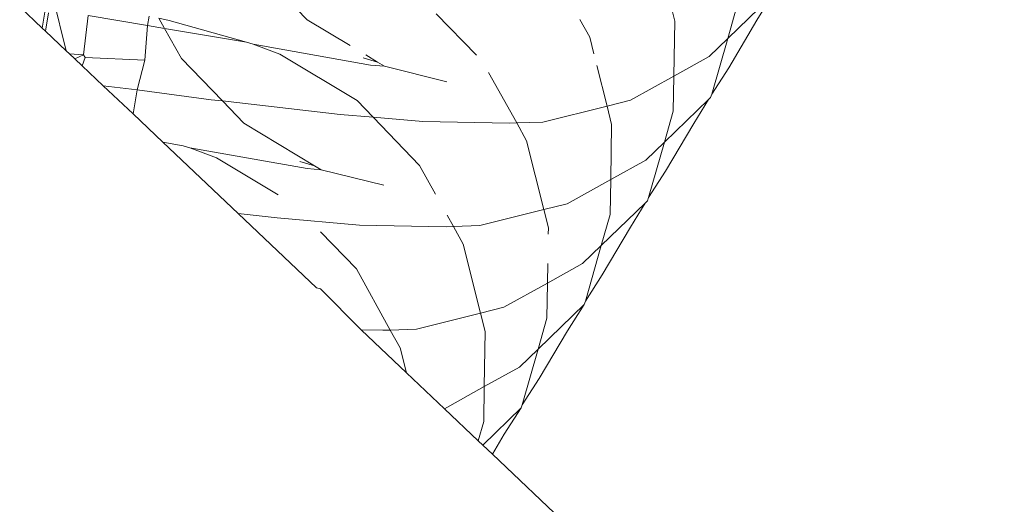
# Model space of a CAD drawing. Units: millimetres. Extents: x -10750 to 10750, y -10383 to 19317.
# Drawn here: x -4317 to -4308, y 4157 to 4161 of the extents above; entities that cross this region are included whole.
import ezdxf

# ---------------------------------------------------------------- set-up
doc = ezdxf.new("R2010")
doc.units = ezdxf.units.MM
doc.header["$MEASUREMENT"] = 0
doc.layers.add('0_Nr_pióra__7', color=7, linetype='Continuous', lineweight=13)

msp = doc.modelspace()

# ---------------------------------------------------------------- linework, layer by layer
at = {"layer": '0_Nr_pióra__7', "color": 7, "linetype": 'Continuous', "lineweight": 13}
for p, q in [((-4316.5875, 4160.7028), (-4316.542, 4160.9862)), ((-4316.4978, 4160.982), (-4316.3783, 4160.5049)), ((-4314.4715, 4160.9689), (-4314.2838, 4160.7751)), ((-4310.2456, 4160.9819), (-4310.6276, 4160.6127)), ((-4310.3737, 4160.7721), (-4310.2456, 4160.9819)), ((-4316.7836, 4160.8884), (-4316.5875, 4160.7028)), ((-4311.0877, 4160.764), (-4311.128, 4160.9251)), ((-4310.6276, 4160.6127), (-4310.5507, 4160.882)), ((-4316.5328, 4160.8341), (-4316.5578, 4160.6748)), ((-4316.1884, 4160.8129), (-4316.2302, 4160.4695)), ((-4315.6722, 4160.7255), (-4316.1884, 4160.8129)), ((-4315.6722, 4160.7255), (-4315.6591, 4160.807)), ((-4315.4847, 4160.769), (-4315.5725, 4160.7881)), ((-4315.5725, 4160.7881), (-4315.5236, 4160.7003)), ((-4315.4847, 4160.769), (-4314.8128, 4160.58)), ((-4314.2838, 4160.7751), (-4313.9108, 4160.5511)), ((-4312.813, 4160.4671), (-4313.1617, 4160.8274)), ((-4311.8267, 4160.624), (-4311.9125, 4160.7782)), ((-4311.0957, 4160.2861), (-4311.0877, 4160.764)), ((-4310.6187, 4160.357), (-4310.3737, 4160.7721)), ((-4316.5875, 4160.7028), (-4316.5578, 4160.6748)), ((-4316.5578, 4160.6748), (-4316.3783, 4160.5049)), ((-4315.6957, 4160.424), (-4315.6722, 4160.7255)), ((-4315.5236, 4160.7003), (-4315.6722, 4160.7255)), ((-4315.5236, 4160.7003), (-4315.3777, 4160.438)), ((-4314.8128, 4160.58), (-4315.5236, 4160.7003)), ((-4311.7901, 4160.4775), (-4311.8267, 4160.624)), ((-4310.6276, 4160.6127), (-4310.7897, 4160.456)), ((-4310.7658, 4160.129), (-4310.6276, 4160.6127)), ((-4316.3783, 4160.5049), (-4316.3518, 4160.4798)), ((-4314.8128, 4160.58), (-4314.7548, 4160.563)), ((-4314.5228, 4160.475), (-4314.7548, 4160.563)), ((-4313.7347, 4160.38), (-4314.7548, 4160.563)), ((-4316.3518, 4160.4798), (-4316.2302, 4160.4695)), ((-4316.3518, 4160.4798), (-4316.3048, 4160.4353)), ((-4316.3048, 4160.4353), (-4316.2302, 4160.4695)), ((-4316.3048, 4160.4353), (-4316.2417, 4160.3756)), ((-4316.2157, 4160.446), (-4316.2417, 4160.3756)), ((-4316.2302, 4160.4695), (-4316.2157, 4160.446)), ((-4316.2157, 4160.446), (-4315.6957, 4160.424)), ((-4315.7617, 4160.167), (-4315.6957, 4160.424)), ((-4315.3777, 4160.438), (-4315.0212, 4160.069)), ((-4313.8507, 4160.072), (-4314.5228, 4160.475)), ((-4313.6711, 4160.4071), (-4313.7977, 4160.4431)), ((-4313.7749, 4160.4694), (-4313.6711, 4160.4071)), ((-4310.7897, 4160.456), (-4311.0957, 4160.2861)), ((-4316.2417, 4160.3756), (-4316.0573, 4160.2011)), ((-4313.6127, 4160.372), (-4313.7347, 4160.38)), ((-4313.6711, 4160.4071), (-4313.6127, 4160.372)), ((-4313.0687, 4160.2361), (-4313.6127, 4160.372)), ((-4311.677, 4160.0252), (-4311.7652, 4160.3779)), ((-4310.7658, 4160.129), (-4310.6187, 4160.357)), ((-4312.4623, 4159.8782), (-4312.7062, 4160.318)), ((-4311.0957, 4160.2861), (-4311.4738, 4160.0761)), ((-4311.1008, 4159.982), (-4311.0957, 4160.2861)), ((-4316.0573, 4160.2011), (-4315.7617, 4160.167)), ((-4316.0573, 4160.2011), (-4315.7983, 4159.9562)), ((-4315.7983, 4159.9562), (-4315.7617, 4160.167)), ((-4315.7617, 4160.167), (-4315.1177, 4160.0801)), ((-4315.1177, 4160.0801), (-4315.0212, 4160.069)), ((-4311.4738, 4160.0761), (-4311.677, 4160.0252)), ((-4310.7947, 4160.0817), (-4311.1781, 4159.7113)), ((-4310.9228, 4159.872), (-4310.7947, 4160.0817)), ((-4310.7947, 4160.0817), (-4310.7757, 4160.1)), ((-4310.7757, 4160.1), (-4310.7658, 4160.129)), ((-4315.0212, 4160.069), (-4314.8337, 4159.875)), ((-4315.0212, 4160.069), (-4313.9968, 4159.952)), ((-4313.7109, 4159.9273), (-4313.8507, 4160.072)), ((-4311.677, 4160.0252), (-4312.2337, 4159.886)), ((-4311.6367, 4159.864), (-4311.677, 4160.0252)), ((-4315.538, 4159.7098), (-4315.7983, 4159.9562)), ((-4313.9968, 4159.952), (-4313.7109, 4159.9273)), ((-4313.3067, 4159.5091), (-4313.7109, 4159.9273)), ((-4313.7109, 4159.9273), (-4313.2797, 4159.89)), ((-4311.1781, 4159.7113), (-4311.1008, 4159.982)), ((-4314.8337, 4159.875), (-4314.2194, 4159.5066)), ((-4312.5257, 4159.876), (-4313.2797, 4159.89)), ((-4312.5257, 4159.876), (-4312.4623, 4159.8782)), ((-4312.4623, 4159.8782), (-4312.2337, 4159.886)), ((-4312.3768, 4159.724), (-4312.4623, 4159.8782)), ((-4311.6447, 4159.3863), (-4311.6367, 4159.864)), ((-4311.1687, 4159.458), (-4310.9228, 4159.872)), ((-4315.3627, 4159.68), (-4315.538, 4159.7098)), ((-4315.538, 4159.7098), (-4314.8835, 4159.0906)), ((-4315.3627, 4159.68), (-4315.3038, 4159.6631)), ((-4315.0727, 4159.575), (-4315.3038, 4159.6631)), ((-4314.2848, 4159.481), (-4315.3038, 4159.6631)), ((-4312.2269, 4159.1254), (-4312.3768, 4159.724)), ((-4311.1781, 4159.7113), (-4311.3387, 4159.556)), ((-4311.3157, 4159.229), (-4311.1781, 4159.7113)), ((-4314.5365, 4159.2534), (-4315.0727, 4159.575)), ((-4314.2194, 4159.5066), (-4314.3477, 4159.543)), ((-4314.1617, 4159.472), (-4314.2848, 4159.481)), ((-4314.2194, 4159.5066), (-4314.1617, 4159.472)), ((-4313.1685, 4159.2599), (-4313.3067, 4159.5091)), ((-4311.3387, 4159.556), (-4311.6447, 4159.3863)), ((-4313.6177, 4159.336), (-4314.1617, 4159.472)), ((-4311.3157, 4159.229), (-4311.1687, 4159.458)), ((-4311.6447, 4159.3863), (-4312.0237, 4159.176)), ((-4311.6498, 4159.0821), (-4311.6447, 4159.3863)), ((-4311.3258, 4159.2001), (-4311.3157, 4159.229)), ((-4312.0237, 4159.176), (-4312.2269, 4159.1254)), ((-4311.3445, 4159.182), (-4311.7267, 4158.8126)), ((-4311.4727, 4158.9721), (-4311.3445, 4159.182)), ((-4311.3445, 4159.182), (-4311.3258, 4159.2001)), ((-4314.8835, 4159.0906), (-4314.5457, 4159.0521)), ((-4314.8835, 4159.0906), (-4314.202, 4158.4458)), ((-4314.5457, 4159.0521), (-4313.8288, 4158.991)), ((-4313.0123, 4158.9784), (-4313.0668, 4159.0765)), ((-4312.2269, 4159.1254), (-4312.7827, 4158.987)), ((-4312.1868, 4158.9651), (-4312.2269, 4159.1254)), ((-4311.7267, 4158.8126), (-4311.6498, 4159.0821)), ((-4313.0747, 4158.9761), (-4313.8288, 4158.991)), ((-4313.0747, 4158.9761), (-4313.0123, 4158.9784)), ((-4313.0123, 4158.9784), (-4312.7827, 4158.987)), ((-4312.9267, 4158.8241), (-4313.0123, 4158.9784)), ((-4312.1877, 4158.9102), (-4312.1868, 4158.9651)), ((-4311.7187, 4158.5581), (-4311.4727, 4158.9721)), ((-4313.8557, 4158.609), (-4314.1689, 4158.9326)), ((-4312.7761, 4158.2255), (-4312.9267, 4158.8241)), ((-4311.7267, 4158.8126), (-4311.8887, 4158.6561)), ((-4311.8648, 4158.329), (-4311.7267, 4158.8126)), ((-4312.1947, 4158.4861), (-4312.1919, 4158.6574)), ((-4311.8887, 4158.6561), (-4312.1947, 4158.4861)), ((-4313.5614, 4158.0784), (-4313.8557, 4158.609)), ((-4311.8648, 4158.329), (-4311.7187, 4158.5581)), ((-4312.1947, 4158.4861), (-4312.5727, 4158.276)), ((-4312.1997, 4158.1821), (-4312.1947, 4158.4861)), ((-4314.1678, 4158.4361), (-4314.202, 4158.4458)), ((-4314.1678, 4158.4361), (-4313.8152, 4158.0798)), ((-4311.8757, 4158.3), (-4312.2769, 4157.9117)), ((-4312.0217, 4158.072), (-4311.8757, 4158.3)), ((-4311.8757, 4158.3), (-4311.8648, 4158.329)), ((-4312.7761, 4158.2255), (-4313.3328, 4158.0871)), ((-4312.5727, 4158.276), (-4312.7761, 4158.2255)), ((-4312.7357, 4158.0651), (-4312.7761, 4158.2255)), ((-4312.2769, 4157.9117), (-4312.1997, 4158.1821)), ((-4313.6247, 4158.076), (-4313.8152, 4158.0798)), ((-4313.8152, 4158.0798), (-4313.4215, 4157.7073)), ((-4313.6247, 4158.076), (-4313.5614, 4158.0784)), ((-4313.5614, 4158.0784), (-4313.3328, 4158.0871)), ((-4313.4758, 4157.924), (-4313.5614, 4158.0784)), ((-4312.7437, 4157.5863), (-4312.7357, 4158.0651)), ((-4312.2678, 4157.658), (-4312.0217, 4158.072)), ((-4313.4215, 4157.7073), (-4313.4758, 4157.924)), ((-4312.2769, 4157.9117), (-4312.4378, 4157.756)), ((-4312.4147, 4157.429), (-4312.2769, 4157.9117)), ((-4313.4215, 4157.7073), (-4313.0904, 4157.394)), ((-4312.4378, 4157.756), (-4312.7437, 4157.5863)), ((-4312.4147, 4157.429), (-4312.2678, 4157.658)), ((-4312.7437, 4157.5863), (-4313.0904, 4157.394)), ((-4312.7488, 4157.282), (-4312.7437, 4157.5863)), ((-4312.4248, 4157.401), (-4312.4147, 4157.429)), ((-4313.0904, 4157.394), (-4312.7964, 4157.1159)), ((-4312.4248, 4157.401), (-4312.7574, 4157.079)), ((-4312.5717, 4157.1721), (-4312.4248, 4157.401)), ((-4312.7964, 4157.1159), (-4312.7488, 4157.282)), ((-4312.5717, 4157.1721), (-4312.673, 4156.9991)), ((-4312.7964, 4157.1159), (-4312.7574, 4157.079)), ((-4312.7574, 4157.079), (-4312.673, 4156.9991)), ((-4312.673, 4156.9991), (-4272.3657, 4118.862))]:
    msp.add_line(p, q, dxfattribs=at)

doc.saveas('drawing.dxf')
